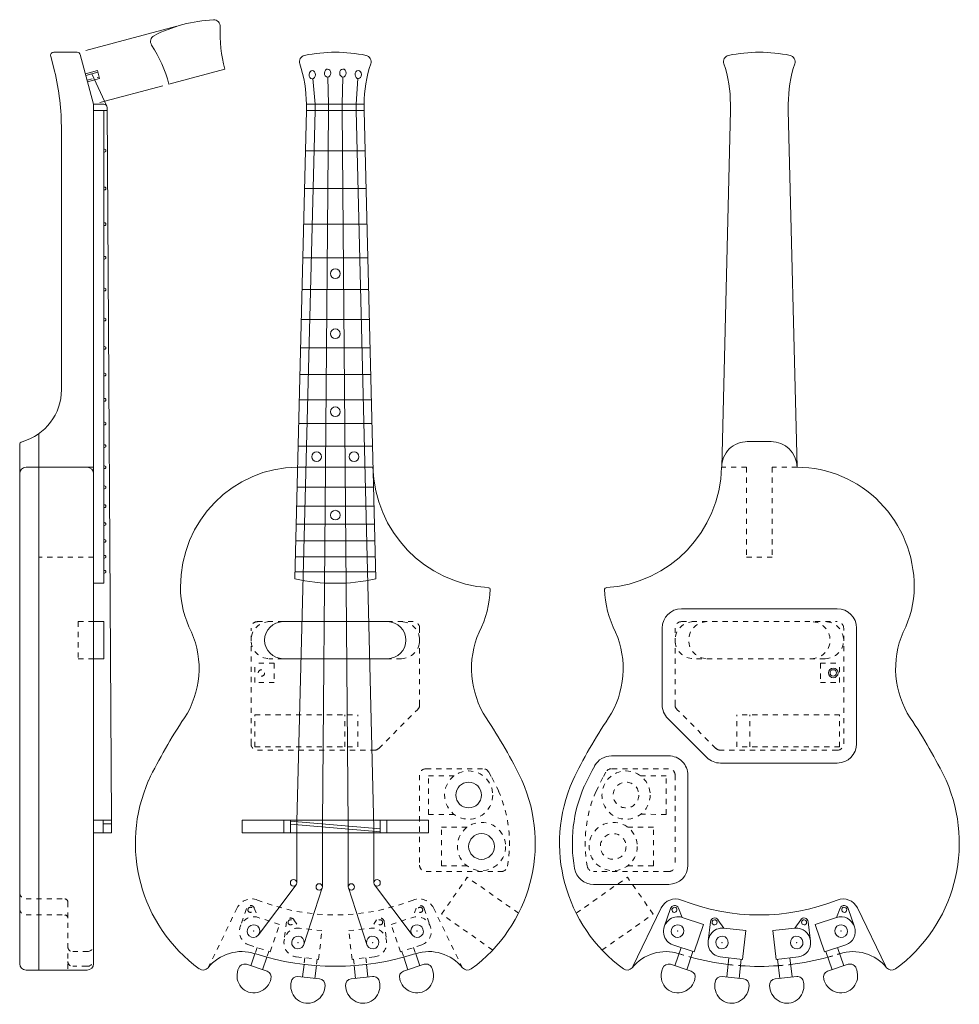
# Model space of a CAD drawing. Extents: x -5.6 to 12.7, y -17.5 to 1.6.
import ezdxf

# ---------------------------------------------------------------- set-up
doc = ezdxf.new("R2010")
doc.units = 0
doc.header["$MEASUREMENT"] = 0
doc.linetypes.add('HIDDEN', pattern=[0.375, 0.25, -0.125])
doc.layers.add('Exterior View', color=7, linetype='Continuous', lineweight=0)
doc.layers.add('Hidden', color=7, linetype='Continuous', lineweight=0)

msp = doc.modelspace()

# ---------------------------------------------------------------- linework, layer by layer
at = {"layer": 'Exterior View', "color": 7, "linetype": 'Continuous', "lineweight": 0}
for p, q in [((-4.291, 1.043), (-2.523, 1.516)), ((-4.915, 1.01), (-4.459, 1.01)), ((-4.399, 0.964), (-4.141, 0)), ((-4.898, 0.646), (-4.975, 0.932)), ((-4.299, 0.59), (-4.064, 0.653)), ((-4.29, 0.559), (-4.056, 0.622)), ((-4.177, 0.589), (-3.881, -0.036)), ((-4.064, 0.653), (-4.023, 0.497)), ((-2.675, 0.393), (-1.588, 0.684)), ((-4.257, 0.434), (-4.023, 0.497)), ((0.122, 0.497), (0.172, 0)), ((0.427, 0), (0.416, 0.528)), ((0.708, 0.528), (0.698, 0)), ((0.969, 0), (0.998, 0.499)), ((-4.02, 0.032), (-2.796, 0.36)), ((-4.141, -16.718), (-4.141, 0)), ((-4.141, 0), (-3.938, 0)), ((0, -0.125), (0, 0)), ((1.125, 0), (0, 0)), ((0.172, 0), (0.172, -0.125)), ((0.427, 0), (0.427, -0.125)), ((0.698, 0), (0.698, -0.125)), ((0.969, 0), (0.969, -0.125)), ((1.125, -0.125), (1.125, 0)), ((8.25, -0.125), (8.25, 0)), ((9.375, -0.125), (9.375, 0)), ((-4.141, -0.125), (-3.938, -0.125)), ((-3.938, -0.125), (-3.938, -9.319)), ((-3.938, -0.125), (-3.875, -0.125)), ((-3.875, -0.125), (-3.875, -0.062)), ((-3.875, -0.062), (-3.79, -13.925)), ((-0.224, -9.231), (0, -0.125)), ((-0.188, -13.955), (0.172, -0.125)), ((0, -0.125), (1.125, -0.125)), ((0.427, -0.125), (0.312, -13.998)), ((0.812, -14.04), (0.698, -0.125)), ((0.969, -0.125), (1.312, -14.083)), ((1.349, -9.231), (1.125, -0.125)), ((8.08, -7.062), (8.25, -0.125)), ((9.547, -7.062), (9.375, -0.125)), ((-4.766, -5.553), (-4.766, -0.499)), ((-3.938, -0.877), (-3.928, -0.877)), ((-3.938, -0.93), (-3.928, -0.93)), ((-0.019, -0.904), (1.144, -0.904)), ((-3.938, -1.613), (-3.928, -1.613)), ((-3.938, -1.665), (-3.928, -1.665)), ((-0.037, -1.639), (1.162, -1.639)), ((-3.938, -2.307), (-3.928, -2.307)), ((-3.938, -2.36), (-3.928, -2.36)), ((-0.054, -2.333), (1.179, -2.333)), ((-3.938, -2.961), (-3.928, -2.961)), ((-3.938, -3.014), (-3.928, -3.014)), ((-0.07, -2.987), (1.195, -2.987)), ((-3.938, -3.579), (-3.928, -3.579)), ((-3.938, -3.631), (-3.928, -3.631)), ((-0.086, -3.605), (1.211, -3.605)), ((-3.938, -4.162), (-3.928, -4.162)), ((-0.1, -4.189), (1.225, -4.189)), ((-3.938, -4.215), (-3.928, -4.215)), ((-3.938, -4.713), (-3.928, -4.713)), ((-3.938, -4.766), (-3.928, -4.766)), ((-0.114, -4.74), (1.239, -4.74)), ((-3.938, -5.232), (-3.928, -5.232)), ((-3.938, -5.285), (-3.928, -5.285)), ((-0.126, -5.259), (1.251, -5.259)), ((-3.938, -5.723), (-3.928, -5.723)), ((-3.938, -5.777), (-3.928, -5.777)), ((-0.139, -5.75), (1.264, -5.75)), ((-3.938, -6.186), (-3.928, -6.186)), ((-3.938, -6.239), (-3.928, -6.239)), ((-0.15, -6.213), (1.275, -6.213)), ((-5.203, -6.406), (-5.203, -16.843)), ((-5.578, -16.718), (-5.578, -6.625)), ((-3.938, -6.623), (-3.928, -6.623)), ((-3.938, -6.676), (-3.928, -6.676)), ((-0.161, -6.65), (1.286, -6.65)), ((9.045, -6.562), (8.573, -6.562)), ((-5.453, -7.062), (-4.141, -7.062)), ((-3.938, -7.035), (-3.928, -7.035)), ((-0.171, -7.062), (1.296, -7.062)), ((-3.938, -7.088), (-3.928, -7.088)), ((-3.938, -7.426), (-3.928, -7.426)), ((-0.18, -7.452), (1.305, -7.452)), ((-3.938, -7.479), (-3.928, -7.479)), ((-3.938, -7.793), (-3.928, -7.793)), ((-3.938, -7.846), (-3.928, -7.846)), ((-0.189, -7.819), (1.314, -7.819)), ((-3.938, -8.139), (-3.928, -8.139)), ((-3.938, -8.193), (-3.928, -8.193)), ((-0.198, -8.166), (1.323, -8.166)), ((-3.938, -8.467), (-3.928, -8.467)), ((-3.938, -8.521), (-3.928, -8.521)), ((-0.206, -8.494), (1.331, -8.494)), ((-3.938, -8.777), (-3.928, -8.777)), ((-0.214, -8.803), (1.339, -8.803)), ((-3.938, -8.829), (-3.928, -8.829)), ((-3.938, -9.068), (-3.928, -9.068)), ((-3.938, -9.12), (-3.928, -9.12)), ((-0.221, -9.094), (1.346, -9.094)), ((-4.141, -9.319), (-3.938, -9.319)), ((7.297, -9.815), (10.328, -9.815)), ((-4.141, -10.065), (-3.939, -10.065)), ((-3.939, -10.785), (-3.939, -10.065)), ((-0.453, -10.065), (1.577, -10.065)), ((10.702, -10.179), (10.702, -12.445)), ((-4.141, -10.785), (-3.939, -10.785)), ((1.577, -10.785), (-0.453, -10.785)), ((7.789, -12.706), (7.032, -11.948)), ((10.328, -12.815), (8.055, -12.815)), ((-4.141, -13.925), (-3.79, -13.925)), ((-3.953, -14.175), (-3.953, -13.925)), ((-3.79, -13.925), (-3.79, -14.175)), ((-1.25, -13.925), (2.375, -13.925)), ((-1.25, -14.175), (-1.25, -13.925)), ((-0.438, -14.175), (-0.438, -13.925)), ((-0.312, -14.175), (-0.312, -13.925)), ((-0.312, -13.945), (1.438, -14.093)), ((-0.188, -14.019), (-0.188, -13.955)), ((1.438, -14.175), (1.438, -13.925)), ((1.562, -13.925), (1.562, -14.175)), ((2.375, -13.925), (2.375, -14.175)), ((-3.953, -13.997), (-3.79, -13.997)), ((1.438, -14.156), (-0.312, -14.007)), ((-0.188, -14.019), (-0.188, -15.145)), ((0.312, -14.061), (0.312, -13.998)), ((0.312, -14.061), (0.312, -15.225)), ((0.812, -14.103), (0.812, -14.04)), ((0.812, -14.103), (0.812, -15.225)), ((1.312, -14.145), (1.312, -14.083)), ((1.312, -14.145), (1.312, -15.145)), ((-4.141, -14.175), (-3.79, -14.175)), ((-1.25, -14.175), (2.375, -14.175)), ((-0.2, -15.182), (-0.933, -16.158)), ((0.309, -15.244), (-0.049, -16.344)), ((0.816, -15.244), (1.174, -16.344)), ((1.325, -15.182), (2.058, -16.158)), ((7.049, -15.175), (5.587, -15.175)), ((6.903, -15.634), (6.354, -16.773)), ((10.723, -15.634), (11.272, -16.773)), ((7.291, -16.401), (7.17, -16.758)), ((10.334, -16.402), (10.455, -16.758)), ((-1.001, -16.524), (-1.08, -16.758)), ((-0.769, -16.592), (-0.851, -16.834)), ((1.894, -16.592), (1.976, -16.834)), ((2.126, -16.524), (2.205, -16.758)), ((7.52, -16.479), (7.399, -16.834)), ((7.519, -16.479), (7.519, -16.479)), ((8.221, -16.602), (8.177, -16.976)), ((8.461, -16.63), (8.417, -17.003)), ((9.164, -16.63), (9.208, -17.003)), ((9.404, -16.602), (9.448, -16.976)), ((10.105, -16.479), (10.226, -16.834)), ((-5.453, -16.843), (-4.266, -16.843)), ((-1.321, -16.81), (-1.331, -16.84)), ((-0.765, -16.863), (-1.166, -16.73)), ((-0.045, -16.733), (-0.073, -16.976)), ((0.196, -16.756), (0.167, -17.003)), ((0.929, -16.756), (0.958, -17.003)), ((1.17, -16.733), (1.198, -16.976)), ((1.89, -16.863), (2.291, -16.73)), ((6.929, -16.81), (6.919, -16.84)), ((7.485, -16.863), (7.084, -16.73)), ((10.14, -16.863), (10.541, -16.73)), ((-0.701, -17.048), (-0.69, -17.019)), ((0.257, -17.012), (-0.164, -16.966)), ((0.868, -17.012), (1.289, -16.966)), ((1.826, -17.048), (1.815, -17.019)), ((7.549, -17.048), (7.56, -17.019)), ((8.507, -17.012), (8.086, -16.966)), ((9.118, -17.012), (9.539, -16.966)), ((10.076, -17.048), (10.065, -17.019)), ((-0.298, -17.077), (-0.302, -17.108)), ((0.358, -17.181), (0.362, -17.15)), ((0.767, -17.181), (0.763, -17.15)), ((1.423, -17.077), (1.427, -17.108)), ((7.952, -17.077), (7.948, -17.108)), ((8.608, -17.181), (8.612, -17.15)), ((9.017, -17.181), (9.013, -17.15)), ((9.673, -17.077), (9.677, -17.108))]:
    msp.add_line(p, q, dxfattribs=at)
at = {"layer": 'Exterior View', "color": 7, "linetype": 'Continuous', "lineweight": 0, "ltscale": 0.2}
for p, q in [((6.923, -11.683), (6.923, -10.19)), ((7.048, -12.675), (5.937, -12.675)), ((7.423, -13.05), (7.424, -14.8)), ((7.083, -15.644), (6.963, -15.999)), ((7.237, -15.636), (7.311, -15.818)), ((10.388, -15.636), (10.314, -15.818)), ((10.542, -15.644), (10.662, -15.999)), ((7.724, -15.955), (7.311, -15.818)), ((8.008, -15.864), (8.119, -16.027)), ((9.617, -15.864), (9.506, -16.027)), ((9.901, -15.955), (10.314, -15.818)), ((7.543, -16.487), (7.724, -15.955)), ((7.86, -15.904), (7.816, -16.277)), ((8.552, -16.075), (8.119, -16.027)), ((8.486, -16.633), (8.552, -16.075)), ((9.073, -16.075), (9.506, -16.027)), ((9.139, -16.633), (9.073, -16.075)), ((9.765, -15.904), (9.809, -16.277)), ((10.082, -16.487), (9.901, -15.955)), ((7.13, -16.351), (7.543, -16.487)), ((10.495, -16.351), (10.082, -16.487)), ((8.053, -16.585), (8.486, -16.633)), ((9.572, -16.585), (9.139, -16.633))]:
    msp.add_line(p, q, dxfattribs=at)
at = {"layer": 'Exterior View', "color": 7, "linetype": 'Continuous', "lineweight": 0}
msp.add_lwpolyline([(5.409, -13.258), (5.56, -12.958), (5.609, -12.87)], dxfattribs=at)
for centre, radius in [((0.562, -3.296), 0.0938), ((0.562, -4.465), 0.0938), ((0.562, -5.982), 0.0938), ((0.198, -6.856), 0.0938), ((0.927, -6.856), 0.0938), ((0.562, -7.993), 0.0938), ((10.25, -11.062), 0.0938), ((-0.25, -15.145), 0.0625), ((1.375, -15.145), 0.0625), ((0.25, -15.225), 0.0625), ((0.875, -15.225), 0.0625)]:
    msp.add_circle(centre, radius, dxfattribs=at)
at = {"layer": 'Exterior View', "color": 7, "linetype": 'Continuous', "lineweight": 0, "ltscale": 0.2}
for centre, radius in [((10.25, -11.062), 0.0625), ((3.157, -13.438), 0.25), ((3.407, -14.438), 0.25)]:
    msp.add_circle(centre, radius, dxfattribs=at)
at = {"layer": 'Exterior View', "color": 7, "linetype": 'Continuous', "lineweight": 0}
for centre, radius, start, end in [((-4.915, 0.948), 0.0625, 90, 195), ((-4.459, 0.948), 0.0625, 15, 90), ((0.562, -1.948), 2.959, 78.3423, 101.6577), ((8.812, -1.948), 2.959, 78.3423, 101.6577), ((-0.011, 0.827), 0.125, 101.6577, 198.6264), ((-2.468, -0.001), 2.468, 0.0276, 18.6264), ((3.618, -0.001), 2.493, 161.5681, 179.9797), ((1.134, 0.827), 0.125, -18.4319, 78.3423), ((8.239, 0.827), 0.125, 101.6577, 198.6264), ((5.782, -0.001), 2.468, 0.0276, 18.6264), ((11.868, -0.001), 2.493, 161.5681, 179.9797), ((9.384, 0.827), 0.125, -18.4319, 78.3423), ((-9.766, -0.499), 5, 0, 13.2371), ((-3.938, -0.062), 0.0625, 0, 90), ((-3.927, -0.904), 0.0265, -92.6399, 92.6399), ((-3.927, -1.639), 0.0265, -92.6399, 92.6399), ((-3.927, -2.333), 0.0265, -92.6399, 92.6399), ((-3.927, -2.987), 0.0265, -92.6399, 92.6399), ((-3.927, -3.605), 0.0265, -92.6399, 92.6399), ((-3.927, -4.189), 0.0265, -92.6399, 92.6399), ((-3.927, -4.74), 0.0265, -92.6399, 92.6399), ((-3.927, -5.259), 0.0265, -92.6399, 92.6399), ((-5.815, -5.553), 1.05, -74.3461, 0), ((-3.927, -5.75), 0.0265, -92.6399, 92.6399), ((-3.927, -6.213), 0.0265, -92.6399, 92.6399), ((-5.516, -6.625), 0.0625, 105.3638, 180), ((-3.927, -6.65), 0.0265, -92.6399, 92.6399), ((8.579, -7.061), 0.499, 89.3133, 180.1297), ((9.04, -7.069), 0.507, 0.8037, 90.6292), ((-5.453, -7.187), 0.125, 90, 180), ((-4.266, -7.187), 0.125, 0, 90), ((-3.927, -7.062), 0.0265, -92.6399, 92.6399), ((-3.927, -7.452), 0.0265, -92.6399, 92.6399), ((-3.927, -7.819), 0.0265, -92.6399, 92.6399), ((-3.927, -8.166), 0.0265, -92.6399, 92.6399), ((-3.927, -8.494), 0.0265, -92.6399, 92.6399), ((-3.927, -8.803), 0.0265, -92.6399, 92.6399), ((-3.927, -9.094), 0.0265, -92.6399, 92.6399), ((0.562, -5.75), 3.569, -102.7368, -77.2632), ((3.543, -9.435), 0.0312, -1.3094, 86.5124), ((5.833, -9.435), 0.0312, 93.4914, 181.3132), ((-0.453, -10.425), 0.36, 90, 270), ((1.577, -10.425), 0.36, -90, 90), ((7.297, -11.683), 0.375, 180, 225), ((10.328, -12.44), 0.375, -90, 0), ((5.937, -13.05), 0.375, 90.0036, 151.1955), ((7.048, -13.05), 0.375, 0.0036, 90.0036), ((8.055, -12.44), 0.375, -135, -90), ((-0.302, -14.374), 3.025, 156.1567, 233.9214), ((1.427, -14.374), 3.025, -53.9214, 23.8433), ((7.95, -14.374), 3.025, 156.1605, 233.9252), ((9.678, -14.374), 3.025, -53.9176, 23.8471), ((7.949, -14.374), 2.775, 156.44, 190.2314), ((5.587, -14.8), 0.375, -169.7686, -89.9964), ((7.049, -14.8), 0.375, -89.9964, 0.0036), ((7.184, -15.77), 0.312, 68.3087, 154.2418), ((8.813, -11.676), 4.094, -111.6913, -68.3087), ((10.442, -15.77), 0.312, 25.7582, 111.6913), ((-1.259, -17.319), 0.837, 72.0226, 141.3203), ((0.562, -11.675), 5.094, -107.9011, -72.0989), ((2.384, -17.319), 0.837, 38.6797, 107.9774), ((6.992, -17.32), 0.837, 72.0226, 141.3203), ((8.813, -11.676), 5.094, -105.1585, -96.8535), ((8.813, -11.676), 5.094, -83.1589, -74.8533), ((10.634, -17.32), 0.837, 38.6797, 107.9774), ((-5.453, -16.718), 0.125, 180, 270), ((-4.266, -16.718), 0.125, -90, 0), ((-2.009, -16.718), 0.125, -126.0786, -38.6007), ((3.134, -16.718), 0.125, -141.3993, -53.9214), ((6.241, -16.718), 0.125, -126.0786, -38.6007), ((6.241, -16.718), 0.125, -38.6007, -25.7582), ((8.813, -11.676), 5.094, -94.1351, -85.8772), ((11.385, -16.718), 0.125, -154.2418, -141.3993), ((11.385, -16.718), 0.125, -141.3993, -53.9214)]:
    msp.add_arc(centre, radius, start, end, dxfattribs=at)
at = {"layer": 'Exterior View', "color": 7, "linetype": 'Continuous', "lineweight": 0, "ltscale": 0.2}
for centre, start, end in [((7.297, -10.19), 90, 180), ((10.328, -10.19), 0, 90)]:
    msp.add_arc(centre, 0.375, start, end, dxfattribs=at)
at = {"layer": 'Exterior View', "color": 7, "linetype": 'Continuous', "lineweight": 0}
for centre, major_axis, ratio, start_param, end_param in [((-1.611, -1.41), (0.793, -2.959), 0.965922, 2.938128, 3.345057), ((-1.801, 1.513), (0.033, -0.125), 0.965922, 1.249099, 2.938128), ((0.82, 1.328), (0.668, -2.493), 0.965922, 4.390692, 4.712035), ((-2.907, 1.217), (0.033, -0.125), 0.965922, 3.345057, 5.037481), ((-5.059, -0.247), (0.661, -2.468), 0.965922, 1.571279, 1.895888), ((0.115, 0.575), (0, -0.0787), 0.794395, 1.5446163880149788, 7.827801695194565), ((0.413, 0.606), (0, -0.0787), 0.794095, 1.56207, 7.845255), ((0.711, 0.606), (0, -0.0786), 0.795305, -1.5604647263188784, 4.722720580860708), ((1.009, 0.576), (0, -0.0783), 0.798037, -1.543011, 4.740174), ((-0.171, -9.393), (0, -2.331), 0.977773, 3.141593, 4.712389), ((3.69, -7.003), (0, -2.405), 0.995861, -1.546044, -0.060618), ((5.685, -7.003), (0, -2.405), 0.995861, 0.060618, 1.546044), ((9.547, -9.393), (0, -2.331), 0.977773, 1.570796, 3.141593), ((0.087, -9.393), (2.537, 0), 0.856081, 3.141593, 3.556777), ((1.038, -9.393), (2.537, 0), 0.856004, -0.415185, -0.019563), ((8.338, -9.393), (2.537, 0), 0.856004, -3.12203, -2.726408), ((9.289, -9.393), (2.537, 0), 0.856081, -0.415185, 0), ((-3.813, -10.974), (0, -1.749), 0.986408, 0.988279, 1.985981), ((4.938, -10.974), (0, -1.749), 0.986408, 4.297204, 5.294907), ((4.438, -10.975), (0, -1.749), 0.986408, 0.988345, 1.986047), ((13.189, -10.974), (0, -1.749), 0.986408, 4.29727, 5.294973), ((7.724, -17.262), (11.744, 0), 0.887857, 2.605496, 2.736278), ((-6.599, -17.262), (11.744, 0), 0.887857, 0.405315, 0.536097), ((15.975, -17.262), (11.744, 0.001), 0.887857, 2.605496, 2.736278), ((1.653, -17.263), (11.744, 0.001), 0.887857, 0.405315, 0.536097), ((-1.016, -16.944), (0.146, 0.311), 0.965926, 1.686867, 4.82846), ((-1.207, -16.848), (0.053, 0.113), 0.965926, 0.116071, 1.686867), ((2.141, -16.944), (0.146, -0.311), 0.965926, 4.596318, 7.737911), ((2.332, -16.848), (0.053, -0.113), 0.965926, 1.454725, 3.025522), ((7.234, -16.944), (0.146, 0.311), 0.965926, 1.686867, 4.82846), ((7.043, -16.848), (0.053, 0.113), 0.965926, 0.116071, 1.686867), ((10.391, -16.944), (0.146, -0.311), 0.965926, 4.596318, 7.737911), ((10.582, -16.848), (0.053, -0.113), 0.965926, 1.454725, 3.025522), ((-0.805, -16.981), (0.053, 0.113), 0.965926, -1.454725, 0.116071), ((-0.178, -17.09), (0.028, 0.122), 0.965926, 0.116071, 1.686867), ((0.242, -17.137), (0.028, 0.122), 0.965926, -1.454725, 0.116071), ((0.883, -17.137), (0.028, -0.122), 0.965926, 3.025522, 4.596318), ((1.303, -17.09), (0.028, -0.122), 0.965926, 1.454725, 3.025522), ((1.93, -16.981), (0.053, -0.113), 0.965926, 3.025522, 4.596318), ((7.445, -16.981), (0.053, 0.113), 0.965926, -1.454725, 0.116071), ((8.072, -17.09), (0.028, 0.122), 0.965926, 0.116071, 1.686867), ((8.492, -17.137), (0.028, 0.122), 0.965926, -1.454725, 0.116071), ((9.133, -17.137), (0.028, -0.122), 0.965926, 3.025522, 4.596318), ((9.553, -17.09), (0.028, -0.122), 0.965926, 1.454725, 3.025522), ((10.18, -16.981), (0.053, -0.113), 0.965926, 3.025522, 4.596318), ((0.028, -17.144), (0.078, 0.335), 0.965926, 1.686867, 4.82846), ((1.097, -17.144), (0.078, -0.335), 0.965926, 4.596318, 7.737911), ((8.278, -17.144), (0.078, 0.335), 0.965926, 1.686867, 4.82846), ((9.347, -17.144), (0.078, -0.335), 0.965926, 4.596318, 7.737911)]:
    msp.add_ellipse(centre, major_axis=major_axis, ratio=ratio, start_param=start_param, end_param=end_param, dxfattribs=at)
at = {"layer": 'Exterior View', "color": 7, "linetype": 'Continuous', "lineweight": 0, "ltscale": 0.2}
for centre, major_axis, start_param, end_param in [((7.161, -15.67), (0.0359, 0.0764), -0.725659, 1.686867), ((7.161, -15.67), (0.0213, 0.0452), 1.8614002950426698, 8.144585602222255), ((10.464, -15.67), (0.0359, -0.0764), 1.454725, 3.867252), ((10.464, -15.67), (0.0213, -0.0452), 1.2801923585456665, 7.563377665725253), ((7.221, -16.084), (0.12, 0.255), 0.116071, 3.257664), ((7.941, -15.913), (0.0192, 0.0822), -0.725659, 1.686867), ((7.941, -15.913), (0.0114, 0.0487), 1.8614002950427024, 8.144585602222289), ((9.684, -15.913), (0.0192, -0.0822), 1.454725, 3.867252), ((9.684, -15.913), (0.0114, -0.0487), 1.280192358547091, 7.563377665726677), ((10.404, -16.084), (0.12, -0.255), -0.116071, 3.025521), ((-1.029, -16.084), (0.053, 0.113), 0.116071, 6.399256), ((2.154, -16.084), (0.053, -0.113), 3.025522, 9.308707), ((7.221, -16.084), (0.053, 0.113), 0.116071, 6.399256), ((8.086, -16.306), (0.064, 0.274), 0.116071, 3.257664), ((9.539, -16.306), (0.064, -0.274), -0.116071, 3.025521), ((10.404, -16.084), (0.053, -0.113), 3.025522, 9.308707), ((-0.164, -16.306), (0.028, 0.122), 0.116071, 6.399256), ((1.289, -16.306), (0.028, -0.122), 3.025522, 9.308707), ((8.086, -16.306), (0.028, 0.122), 0.116071, 6.399256), ((9.539, -16.306), (0.028, -0.122), 3.025522, 9.308707)]:
    msp.add_ellipse(centre, major_axis=major_axis, ratio=0.965926, start_param=start_param, end_param=end_param, dxfattribs=at)
at = {"layer": 'Exterior View', "color": 7, "linetype": 'Continuous'}
for p in [(-1.029, -16.084), (2.154, -16.084), (7.221, -16.084), (10.404, -16.084), (-0.164, -16.306), (1.289, -16.306), (8.086, -16.306), (9.539, -16.306)]:
    msp.add_point(p, dxfattribs=at)
at = {"layer": 'Hidden', "color": 7, "linetype": 'HIDDEN', "lineweight": 0, "ltscale": 0.2}
for p, q in [((-4.265, 0.465), (-4.031, 0.528)), ((8.563, -7.062), (8.08, -7.062)), ((8.563, -7.062), (8.564, -8.812)), ((9.547, -7.062), (9.063, -7.062)), ((9.063, -7.062), (9.064, -8.812)), ((-4.141, -8.812), (-5.203, -8.812)), ((8.564, -8.812), (9.064, -8.812)), ((-4.439, -10.065), (-4.141, -10.065)), ((-4.439, -10.065), (-4.439, -10.785)), ((-0.952, -10.065), (-0.453, -10.065)), ((1.577, -10.065), (2.078, -10.065)), ((7.297, -10.065), (10.328, -10.065)), ((-1.077, -12.441), (-1.077, -10.19)), ((2.203, -11.683), (2.203, -10.19)), ((7.173, -11.683), (7.173, -10.19)), ((10.453, -12.44), (10.453, -10.19)), ((-4.439, -10.785), (-4.141, -10.785)), ((-1, -11.25), (-1, -10.875)), ((-0.625, -10.875), (-1, -10.875)), ((-0.453, -10.785), (-0.728, -10.785)), ((-0.625, -10.875), (-0.625, -11.25)), ((1.853, -10.785), (1.577, -10.785)), ((10.092, -10.785), (7.522, -10.785)), ((10, -10.875), (10, -11.25)), ((10, -10.875), (10.375, -10.875)), ((10.375, -11.25), (10.375, -10.875)), ((-0.625, -11.25), (-1, -11.25)), ((10, -11.25), (10.375, -11.25)), ((1.409, -12.529), (2.166, -11.772)), ((7.966, -12.529), (7.209, -11.772)), ((-1, -12.5), (-1, -11.875)), ((-1, -11.875), (1, -11.875)), ((0.75, -12.5), (0.75, -11.875)), ((1, -12.5), (1, -11.875)), ((10.375, -11.875), (8.375, -11.875)), ((8.375, -12.5), (8.375, -11.875)), ((8.625, -12.5), (8.625, -11.875)), ((10.375, -12.5), (10.375, -11.875)), ((-1, -12.5), (1, -12.5)), ((-0.952, -12.566), (1.321, -12.566)), ((10.328, -12.565), (8.055, -12.565)), ((10.375, -12.5), (8.375, -12.5)), ((2.327, -12.926), (3.438, -12.926)), ((7.048, -12.925), (5.937, -12.925)), ((2.202, -13.051), (2.202, -14.801)), ((2.376, -13.063), (2.875, -13.063)), ((2.376, -13.813), (2.376, -13.063)), ((7, -13.063), (6.5, -13.063)), ((7, -13.813), (7, -13.063)), ((7.173, -13.05), (7.174, -14.8)), ((2.376, -13.813), (2.876, -13.813)), ((7, -13.813), (6.5, -13.812)), ((2.626, -14.063), (3.126, -14.063)), ((2.626, -14.813), (2.626, -14.063)), ((6.75, -14.063), (6.25, -14.063)), ((6.75, -14.813), (6.75, -14.063)), ((2.327, -14.926), (3.788, -14.926)), ((2.626, -14.813), (3.126, -14.813)), ((7.049, -14.925), (5.587, -14.925)), ((6.75, -14.813), (6.25, -14.812)), ((2.628, -15.752), (3.131, -15.036)), ((4.128, -15.736), (3.131, -15.036)), ((5.248, -15.737), (6.245, -15.036)), ((6.748, -15.753), (6.245, -15.036)), ((-5.453, -15.457), (-4.703, -15.457)), ((-4.641, -15.52), (-4.641, -16.843)), ((-1.348, -15.634), (-1.897, -16.772)), ((-1.167, -15.644), (-1.287, -15.999)), ((-1.013, -15.636), (-0.939, -15.818)), ((2.138, -15.636), (2.064, -15.818)), ((2.292, -15.644), (2.412, -15.999)), ((2.473, -15.634), (3.022, -16.772)), ((-5.453, -15.769), (-4.703, -15.769)), ((-0.526, -15.955), (-0.939, -15.818)), ((-0.242, -15.864), (-0.131, -16.027)), ((1.367, -15.864), (1.256, -16.027)), ((1.651, -15.955), (2.064, -15.818)), ((3.625, -16.452), (2.628, -15.752)), ((5.751, -16.453), (6.748, -15.753)), ((-0.707, -16.487), (-0.526, -15.955)), ((-0.39, -15.904), (-0.434, -16.277)), ((0.302, -16.075), (-0.131, -16.027)), ((0.236, -16.633), (0.302, -16.075)), ((0.823, -16.075), (1.256, -16.027)), ((0.889, -16.633), (0.823, -16.075)), ((1.515, -15.904), (1.559, -16.277)), ((1.832, -16.487), (1.651, -15.955)), ((-1.12, -16.351), (-0.707, -16.487)), ((-0.961, -16.403), (-1.001, -16.524)), ((2.245, -16.351), (1.832, -16.487)), ((2.086, -16.403), (2.126, -16.524)), ((-4.547, -16.482), (-4.266, -16.482)), ((-0.731, -16.479), (-0.771, -16.6)), ((-0.197, -16.585), (0.236, -16.633)), ((-0.031, -16.604), (-0.044, -16.729)), ((0.21, -16.63), (0.196, -16.756)), ((1.322, -16.585), (0.889, -16.633)), ((0.915, -16.63), (0.93, -16.759)), ((1.156, -16.604), (1.17, -16.733)), ((1.856, -16.479), (1.896, -16.6)), ((-4.266, -16.769), (-4.547, -16.769)), ((2.446, -16.81), (2.456, -16.84)), ((10.696, -16.81), (10.706, -16.84))]:
    msp.add_line(p, q, dxfattribs=at)
for points in [[(3.741, -13.365), (3.594, -13.075), (3.548, -12.99)], [(5.635, -13.365), (5.781, -13.075), (5.828, -12.99)]]:
    msp.add_lwpolyline(points, dxfattribs=at)
for centre, radius in [((-0.875, -11.063), 0.0625), ((3.157, -13.438), 0.469), ((6.219, -13.438), 0.469), ((6.219, -13.438), 0.25), ((3.407, -14.438), 0.469), ((5.969, -14.438), 0.469), ((5.969, -14.438), 0.25)]:
    msp.add_circle(centre, radius, dxfattribs=at)
for centre, radius, start, end in [((-0.718, -10.425), 0.36, 90, 270), ((-0.952, -10.19), 0.125, 90, 180.0043), ((1.843, -10.425), 0.36, -90, 90), ((2.078, -10.19), 0.125, 0.0043, 90), ((7.532, -10.425), 0.36, 90, 270), ((7.297, -10.19), 0.125, 90, 180), ((7.798, -10.425), 0.36, 90, 270), ((9.828, -10.425), 0.36, -90, 90), ((10.092, -10.425), 0.36, -90, 90), ((10.328, -10.19), 0.125, 0, 90), ((2.078, -11.683), 0.125, -44.9957, 0.0043), ((7.297, -11.683), 0.125, 180, 225), ((-0.952, -12.441), 0.125, -179.9957, -89.9957), ((10.328, -12.44), 0.125, -90, 0), ((1.321, -12.441), 0.125, -89.9957, -44.9957), ((8.055, -12.44), 0.125, -135, -90), ((2.327, -13.051), 0.125, 90.0007, 180.0007), ((3.438, -13.051), 0.125, 28.8088, 90.0007), ((5.937, -13.05), 0.125, 90.0036, 151.1955), ((7.048, -13.05), 0.125, 0.0036, 90.0036), ((1.426, -14.374), 2.525, -10.2271, 23.5644), ((7.949, -14.374), 2.525, 156.44, 190.2314), ((2.327, -14.801), 0.125, -179.9993, -89.9993), ((3.788, -14.801), 0.125, -89.9993, -10.2271), ((5.587, -14.8), 0.125, -169.7686, -89.9964), ((7.049, -14.8), 0.125, -89.9964, 0.0036), ((-5.453, -15.332), 0.125, 180, 270), ((-4.703, -15.52), 0.0625, 0, 90), ((-1.066, -15.77), 0.312, 68.3087, 154.2418), ((0.562, -11.675), 4.094, -111.6913, -68.3087), ((2.191, -15.77), 0.312, 25.7582, 111.6913), ((-5.453, -15.644), 0.125, 180, 270), ((-4.703, -15.832), 0.0625, 0, 90), ((-4.547, -16.389), 0.0938, 180, 270), ((-4.266, -16.357), 0.125, -90, 0), ((-4.266, -16.644), 0.125, -90, 0), ((8.813, -11.676), 5.094, -107.9011, -105.1585), ((8.813, -11.676), 5.094, -74.8533, -72.0989), ((10.779, -17.969), 1.5, 105.6001, 107.2991), ((-4.547, -16.675), 0.0938, 180, 270), ((-2.009, -16.718), 0.125, -38.6007, -25.7582), ((3.134, -16.718), 0.125, -154.2418, -141.3993), ((8.813, -11.676), 5.094, -96.8535, -94.1351), ((8.813, -11.676), 5.094, -85.8772, -83.1589)]:
    msp.add_arc(centre, radius, start, end, dxfattribs=at)
for centre, major_axis, start_param, end_param in [((-1.089, -15.67), (0.0359, 0.0764), -0.725659, 1.686867), ((-1.089, -15.67), (0.0213, 0.0452), 1.8614002950426698, 8.144585602222255), ((2.214, -15.67), (0.0359, -0.0764), 1.454725, 3.867252), ((2.214, -15.67), (0.0213, -0.0452), 1.2801923585471235, 7.563377665726709), ((-1.029, -16.084), (0.12, 0.255), 0.116071, 3.257664), ((-0.309, -15.913), (0.0192, 0.0822), -0.725659, 1.686867), ((-0.309, -15.913), (0.0114, 0.0487), 1.8614002950427024, 8.144585602222289), ((1.434, -15.913), (0.0192, -0.0822), 1.454725, 3.867252), ((1.434, -15.913), (0.0114, -0.0487), 1.280192358547091, 7.563377665726677), ((2.154, -16.084), (0.12, -0.255), -0.116071, 3.025521), ((-0.164, -16.306), (0.064, 0.274), 0.116071, 3.257664), ((1.289, -16.306), (0.064, -0.274), -0.116071, 3.025521)]:
    msp.add_ellipse(centre, major_axis=major_axis, ratio=0.965926, start_param=start_param, end_param=end_param, dxfattribs=at)

doc.saveas('drawing.dxf')
